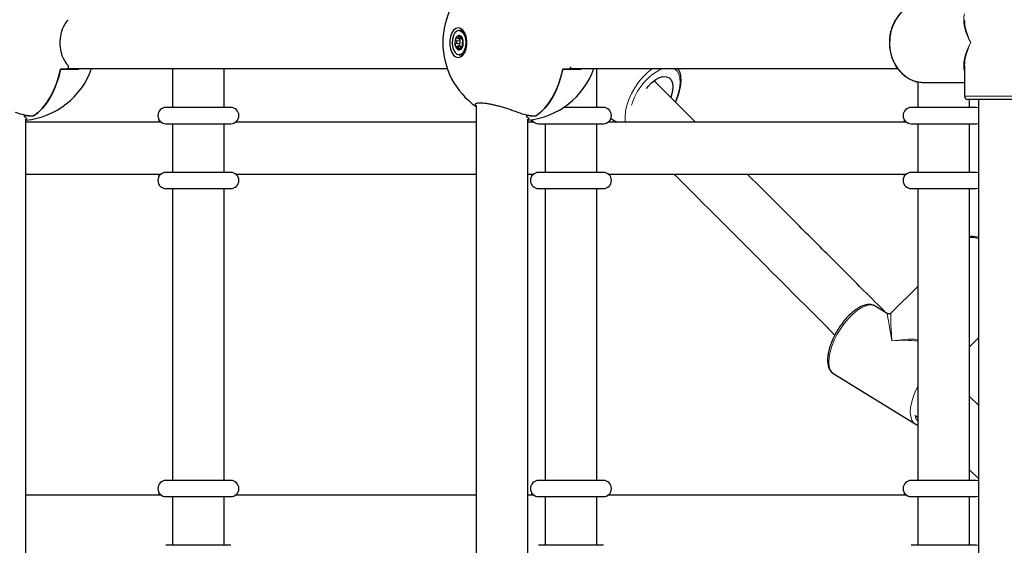
# Model space of a CAD drawing. Units: millimetres. Extents: x -3712 to 6021, y -3773 to 3533.
# Drawn here: x -861 to -557, y -530 to -368 of the extents above; entities that cross this region are included whole.
import ezdxf

# ---------------------------------------------------------------- set-up
doc = ezdxf.new("R2010")
doc.units = ezdxf.units.MM
doc.layers.add('SW_Toestellen', color=2, linetype='Continuous')

msp = doc.modelspace()

# ---------------------------------------------------------------- linework, layer by layer
at = {"layer": 'SW_Toestellen', "lineweight": 25}
for p, q in [((-725.97, -373.74), (-725.02, -373.76)), ((-725.23, -371.3), (-725.63, -371.3)), ((-723.86, -372.14), (-723.98, -371.99)), ((-725.08, -376.16), (-726.17, -376.18)), ((-724.58, -376.35), (-725, -376.36)), ((-724.83, -373.92), (-724.54, -373.93)), ((-725.69, -377.27), (-725.68, -377.27)), ((-725.69, -377.27), (-725.68, -377.27)), ((-725.63, -378.8), (-725.23, -378.8)), ((-569.59, -382.13), (-569.59, -391.55)), ((-843.59, -383.3), (-848.66, -383.3)), ((-846.62, -383.05), (-729.28, -383.05)), ((-814.11, -383.05), (-814.11, -395.05)), ((-798.11, -395.05), (-798.11, -383.05)), ((-688.56, -383.3), (-693.63, -383.3)), ((-691.59, -383.05), (-590.26, -383.05)), ((-683.09, -395.05), (-683.09, -383.05)), ((-584.07, -387.09), (-584.07, -395.05)), ((-582.31, -387.3), (-569.59, -387.3)), ((-796.11, -395.05), (-816.11, -395.05)), ((-720.37, -394.33), (-720.37, -715.23)), ((-681.09, -395.05), (-693.38, -395.05)), ((-566.07, -395.05), (-586.07, -395.05)), ((-546.09, -392.55), (-568.59, -392.55)), ((-568.07, -395.05), (-568.07, -392.55)), ((-565.34, -395.16), (-566.07, -395.05)), ((-565.34, -392.55), (-565.34, -560.2)), ((-859.88, -397.29), (-859.88, -397.76)), ((-857, -397.65), (-857, -397.59)), ((-704.86, -397.29), (-704.86, -397.76)), ((-701.98, -397.65), (-701.98, -397.59)), ((-859.39, -870.25), (-859.39, -398.6)), ((-817.61, -399.55), (-859.39, -399.55)), ((-816.11, -400.05), (-796.11, -400.05)), ((-814.11, -400.05), (-814.11, -415.06)), ((-798.11, -415.06), (-798.11, -400.05)), ((-720.37, -399.55), (-794.61, -399.55)), ((-704.36, -715.23), (-704.36, -398.6)), ((-702.59, -399.55), (-704.36, -399.55)), ((-701.09, -400.05), (-681.09, -400.05)), ((-699.09, -400.05), (-699.09, -415.06)), ((-683.09, -415.06), (-683.09, -400.05)), ((-587.57, -399.55), (-679.59, -399.55)), ((-678.74, -398.43), (-676.99, -399.55)), ((-586.07, -400.05), (-566.07, -400.05)), ((-584.07, -400.05), (-584.07, -415.06)), ((-568.07, -415.06), (-568.07, -400.05)), ((-566.07, -400.05), (-565.34, -399.94)), ((-859.39, -415.56), (-817.61, -415.56)), ((-796.11, -415.06), (-816.11, -415.06)), ((-794.61, -415.56), (-720.37, -415.56)), ((-704.36, -415.56), (-702.59, -415.56)), ((-681.09, -415.06), (-701.09, -415.06)), ((-679.59, -415.56), (-587.57, -415.56)), ((-566.07, -415.06), (-586.07, -415.06)), ((-565.34, -415.16), (-566.07, -415.06)), ((-816.11, -420.06), (-796.11, -420.06)), ((-814.11, -420.06), (-814.11, -510.07)), ((-798.11, -510.07), (-798.11, -420.06)), ((-701.09, -420.06), (-681.09, -420.06)), ((-699.09, -420.06), (-699.09, -510.07)), ((-683.09, -510.07), (-683.09, -420.06)), ((-586.07, -420.06), (-566.07, -420.06)), ((-584.07, -420.06), (-584.07, -510.07)), ((-568.07, -510.07), (-568.07, -420.06)), ((-566.07, -420.06), (-565.34, -419.95)), ((-584.07, -450.21), (-592.29, -458.43)), ((-593.52, -458.57), (-597.2, -456.31)), ((-568.07, -468.86), (-565.34, -466.13)), ((-610.16, -477.1), (-610.01, -477.2)), ((-610.01, -477.2), (-584.85, -492.65)), ((-565.34, -486.89), (-568.07, -484.16)), ((-584.7, -490.16), (-584.07, -490.79)), ((-568.07, -506.79), (-565.34, -509.52)), ((-796.11, -510.07), (-816.11, -510.07)), ((-681.09, -510.07), (-701.09, -510.07)), ((-566.07, -510.07), (-586.07, -510.07)), ((-565.34, -510.18), (-566.07, -510.07)), ((-817.61, -514.57), (-859.39, -514.57)), ((-816.11, -515.07), (-796.11, -515.07)), ((-814.11, -515.07), (-814.11, -530.07)), ((-798.11, -530.07), (-798.11, -515.07)), ((-720.37, -514.57), (-794.61, -514.57)), ((-702.59, -514.57), (-704.36, -514.57)), ((-701.09, -515.07), (-681.09, -515.07)), ((-699.09, -515.07), (-699.09, -530.07)), ((-683.09, -530.07), (-683.09, -515.07)), ((-587.57, -514.57), (-679.59, -514.57)), ((-586.07, -515.07), (-566.07, -515.07)), ((-584.07, -515.07), (-584.07, -530.07)), ((-568.07, -530.07), (-568.07, -515.07)), ((-566.07, -515.07), (-565.34, -514.96)), ((-796.11, -530.07), (-816.11, -530.07)), ((-681.09, -530.07), (-701.09, -530.07)), ((-566.07, -530.07), (-586.07, -530.07)), ((-565.34, -530.18), (-566.07, -530.07))]:
    msp.add_line(p, q, dxfattribs=at)
at = {"layer": 'SW_Toestellen', "lineweight": 18}
for p, q in [((-725.18, -373.28), (-725.73, -373.28)), ((-725.43, -375.34), (-726.56, -375.32)), ((-725.38, -374.44), (-726.52, -374.46)), ((-725.31, -376.73), (-725.91, -376.73)), ((-724.64, -376.45), (-724.88, -376.46)), ((-724.58, -373.88), (-724.74, -373.87)), ((-569.59, -391.55), (-545.09, -391.55)), ((-859.11, -397.54), (-859.11, -397.43)), ((-704.08, -397.54), (-704.08, -397.43))]:
    msp.add_line(p, q, dxfattribs=at)
at = {"layer": 'SW_Toestellen', "lineweight": 18, "flags": 128}
for points in [[(-588.44, -365.17), (-589.48, -366.2), (-590.64, -367.76), (-591.56, -369.53), (-592.22, -371.46), (-592.59, -373.49), (-592.66, -375.57), (-592.44, -377.63), (-591.92, -379.62), (-591.13, -381.47), (-590.09, -383.14), (-588.82, -384.58), (-587.36, -385.75), (-585.76, -386.6), (-584.06, -387.13), (-582.31, -387.3)], [(-674.28, -399.55), (-674.32, -399.32), (-674.41, -397.85), (-674.26, -396.21), (-673.87, -394.45), (-673.25, -392.62), (-672.42, -390.78), (-671.4, -388.98), (-670.22, -387.27), (-668.92, -385.7), (-667.54, -384.32), (-666.1, -383.15), (-665.96, -383.05)], [(-658.95, -393.25), (-658.65, -392.58), (-657.99, -390.8), (-657.57, -389.08), (-657.39, -387.47), (-657.47, -386.03), (-657.79, -384.79), (-658.35, -383.81), (-659.13, -383.11), (-659.22, -383.05)], [(-597.2, -456.31), (-597.94, -456.01), (-598.95, -455.94), (-600.1, -456.18), (-601.36, -456.73), (-602.67, -457.56), (-604.02, -458.66), (-605.35, -459.99), (-606.63, -461.52), (-607.83, -463.2), (-608.9, -464.98), (-609.82, -466.81), (-610.56, -468.64), (-611.1, -470.41), (-611.43, -472.08), (-611.53, -473.6), (-611.4, -474.92), (-611.05, -476), (-610.49, -476.82), (-610.16, -477.1)], [(-584.8, -492.68), (-585.32, -492.27), (-585.88, -491.45), (-586.24, -490.37), (-586.36, -489.05), (-586.26, -487.53), (-585.93, -485.86), (-585.39, -484.09), (-584.65, -482.26), (-584.07, -481.07)]]:
    msp.add_lwpolyline(points, dxfattribs=at)
at = {"layer": 'SW_Toestellen', "lineweight": 25, "flags": 128}
for points in [[(-725.89, -370.49), (-726.63, -370.67), (-727.31, -371.21), (-727.88, -372.06), (-728.29, -373.15), (-728.5, -374.4), (-728.5, -375.7), (-728.29, -376.94), (-727.88, -378.04), (-727.31, -378.89), (-726.63, -379.43), (-725.89, -379.61), (-725.15, -379.43), (-724.47, -378.89), (-723.9, -378.04), (-723.49, -376.94), (-723.28, -375.7), (-723.28, -374.4), (-723.49, -373.15), (-723.9, -372.06), (-724.47, -371.21), (-725.15, -370.67), (-725.89, -370.49)], [(-724.39, -372), (-724.99, -371.48), (-725.66, -371.31), (-726.33, -371.51), (-726.93, -372.05), (-727.4, -372.89), (-727.7, -373.94), (-727.79, -375.1), (-727.68, -376.25), (-727.37, -377.29), (-726.88, -378.1), (-726.28, -378.62), (-725.61, -378.79), (-724.94, -378.59), (-724.34, -378.05), (-723.87, -377.21), (-723.57, -376.16), (-723.47, -375), (-723.59, -373.85), (-723.9, -372.81), (-724.39, -372)], [(-725.63, -371.3), (-724.98, -371.47), (-724.38, -371.99)], [(-724.38, -371.99), (-723.89, -372.81), (-723.58, -373.85), (-723.46, -375), (-723.56, -376.16), (-723.86, -377.22), (-724.33, -378.06), (-724.93, -378.6), (-725.6, -378.8), (-725.63, -378.8)], [(-723.98, -371.99), (-724.58, -371.47), (-725.23, -371.3)], [(-724.44, -374.21), (-724.44, -374.21), (-724.44, -374.21), (-724.44, -374.21), (-724.44, -374.21), (-724.44, -374.21), (-724.44, -374.21), (-724.44, -374.21)], [(-857, -397.65), (-855.6, -396.63), (-854.28, -395.35), (-853.04, -393.83), (-851.91, -392.08), (-850.89, -390.13), (-850, -388), (-849.26, -385.71), (-848.66, -383.3)], [(-848.63, -383.14), (-849.21, -385.56), (-849.95, -387.86), (-850.83, -390), (-851.84, -391.96), (-852.96, -393.72), (-854.19, -395.26), (-855.51, -396.55), (-856.91, -397.59)], [(-701.98, -397.65), (-700.58, -396.63), (-699.25, -395.35), (-698.02, -393.83), (-696.88, -392.08), (-695.87, -390.13), (-694.98, -388), (-694.23, -385.71), (-693.63, -383.3)], [(-693.6, -383.14), (-694.19, -385.56), (-694.93, -387.86), (-695.81, -390), (-696.81, -391.96), (-697.94, -393.72), (-699.17, -395.26), (-700.49, -396.55), (-701.88, -397.59)], [(-667.82, -389.18), (-667.28, -388.53), (-666.12, -387.37), (-664.93, -386.46), (-663.74, -385.84), (-662.62, -385.53), (-661.63, -385.55), (-660.8, -385.9), (-660.17, -386.56), (-659.78, -387.51), (-659.64, -388.69), (-659.77, -390.05), (-660.14, -391.53), (-660.25, -391.86)]]:
    msp.add_lwpolyline(points, dxfattribs=at)
at = {"layer": 'SW_Toestellen', "lineweight": 25}
for centre, radius, start, end in [((-706.65, -375.05), 24, 124.8534, 235.1466), ((-726.14, -373.99), 0.601, 148.9022, 166.6708), ((-726.13, -373.99), 0.59, 148.9022, 166.6708), ((-725.5, -374.02), 1.2, 93.6978, 163.4589), ((-725.5, -374.02), 1.2, 93.6978, 163.4589), ((-726.64, -373.67), 0.0112, 216.9123, 227.9636), ((-726.18, -373.64), 0.00376, 140.0216, 279.1523), ((-725.54, -372.99), 0.178, 60.8127, 101.0256), ((-725.56, -372.82), 0.012, 178.4711, 190.8693), ((-725.53, -373), 0.175, 60.8127, 101.0256), ((-724.81, -374.05), 0.698, 154.7309, 214.0546), ((-726.05, -374.31), 1.59, 10.5166, 67.9302), ((-726.05, -374.31), 1.59, 10.5166, 67.9302), ((-725.44, -372.84), 0.0117, 175.2943, 187.8746), ((-725.45, -372.84), 0.0066, 176.5382, 267.0324), ((-723.25, -375.05), 3.67, 160.7938, 193.1068), ((-723.26, -375.05), 3.67, 160.7938, 193.1068), ((-726.11, -375.8), 0.727, 187.0686, 202.7112), ((-726.82, -375.9), 0.013, 116.0271, 124.4991), ((-726.11, -375.8), 0.713, 187.0686, 202.7112), ((-725.22, -375.79), 1.59, 190.5166, 247.9302), ((-725.22, -375.79), 1.59, 190.5166, 247.9302), ((-726.77, -376.09), 0.0119, 121.7897, 131.4422), ((-726.71, -373.84), 0.0114, 222.5857, 233.0488), ((-726.32, -376.23), 0.00497, 91.5923, 209.0932), ((-725.77, -376.08), 1.2, 273.6978, 343.4589), ((-725.77, -376.08), 1.2, 273.6978, 343.4589), ((-724.96, -375.78), 0.639, 137.1359, 217.2219), ((-725.98, -374.86), 0.732, 318.5912, 35.3095), ((-725.12, -376.46), 0.304, 18.778, 81.5624), ((-725.13, -376.11), 0.601, 328.9022, 346.6708), ((-724.61, -376.42), 0.01, 148.0636, 150.2127), ((-724.61, -376.42), 0.00522, 152.9822, 213.9716), ((-724.61, -376.42), 0.00453, 151.4733, 195.4812), ((-724.61, -376.42), 0.00684, 201.7761, 217.1522), ((-724.55, -375.64), 0.00662, 160.3897, 231.2921), ((-728.01, -375.04), 3.67, 340.7938, 13.1068), ((-728.01, -375.04), 3.67, 340.7938, 13.1068), ((-724.54, -376.25), 0.01, 163.982, 166.0035), ((-724.54, -376.25), 0.00631, 207.3954, 222.9072), ((-724.55, -376.25), 0.0015, 169.9576, 227.6905), ((-724.55, -376.25), 0.00259, 178.8747, 246.0344), ((-724.5, -374.78), 0.00783, 116.4649, 192.3045), ((-725.16, -374.3), 0.727, 7.0686, 22.7112), ((-724.49, -374.02), 0.00399, 134.7371, 196.1922), ((-724.49, -374.02), 0.00596, 131.0266, 146.3402), ((-724.43, -374.21), 0.01, 187.4771, 189.4748), ((-724.44, -374.22), 0.00583, 123.9831, 138.5036), ((-724.44, -374.21), 0.00198, 93.2456, 160.0234), ((-725.73, -377.11), 0.178, 240.8127, 281.0256), ((-725.8, -377.26), 0.0123, 163.1965, 175.351), ((-725.72, -377.1), 0.175, 240.8127, 281.0256), ((-725.68, -377.28), 0.0122, 166.264, 178.5266), ((-725.36, -377.05), 1.75, 274.3411, 328.8291), ((-861.67, -375.05), 24, 275.4622, 340.5288), ((-872.07, 170.75), 554.39, 272.4233, 272.6295), ((-706.65, -375.05), 24, 275.4622, 340.5288), ((-717.04, 170.75), 554.39, 272.4233, 272.6295), ((-568.59, -391.55), 1, 180, 270), ((-816.11, -397.55), 2.5, 90, 270), ((-796.11, -397.55), 2.5, 270, 90), ((-681.09, -397.55), 2.5, 270, 90), ((-586.07, -397.55), 2.5, 90, 270), ((-856.88, -382.23), 15.36, 248.0344, 269.8948), ((-857.24, -381.82), 15.83, 263.211, 270.8535), ((-701.86, -382.23), 15.36, 248.0344, 269.8948), ((-702.21, -381.82), 15.83, 263.211, 270.8535), ((-701.09, -397.55), 2.5, 210.2275, 270), ((-816.11, -417.56), 2.5, 90, 270), ((-796.11, -417.56), 2.5, 270, 90), ((-701.09, -417.56), 2.5, 90, 270), ((-681.09, -417.56), 2.5, 270, 90), ((-586.07, -417.56), 2.5, 90, 270), ((-816.11, -512.57), 2.5, 90, 270), ((-796.11, -512.57), 2.5, 270, 90), ((-701.09, -512.57), 2.5, 90, 270), ((-681.09, -512.57), 2.5, 270, 90), ((-586.07, -512.57), 2.5, 90, 270)]:
    msp.add_arc(centre, radius, start, end, dxfattribs=at)
at = {"layer": 'SW_Toestellen', "lineweight": 18}
for centre, radius, start, end in [((-726.64, -373.67), 0.0149, 210.4331, 266.4601), ((-726.64, -373.67), 0.0156, 218.8252, 263.7731), ((-725.74, -373.24), 0.0383, 266.9973, 287.0015), ((-725.57, -372.82), 0.00999, 179.8317, 262.5464), ((-725.57, -372.82), 0.00954, 193.0653, 265.1315), ((-725.45, -372.84), 0.00808, 165.486, 237.169), ((-726.82, -375.93), 0.0431, 87.8951, 103.9703), ((-726.82, -375.93), 0.0443, 90.2399, 108.2035), ((-726.76, -376.09), 0.0195, 95.3866, 131.3637), ((-726.77, -376.09), 0.0178, 92.126, 138.375), ((-726.71, -373.83), 0.0258, 244.161, 271.2358), ((-726.71, -373.83), 0.0256, 237.6649, 269.2016), ((-726.56, -375.31), 0.0135, 194.2021, 250.883), ((-726.51, -374.47), 0.0165, 109.4045, 156.5356), ((-725.95, -376.84), 0.121, 72.4299, 78.7534), ((-724.88, -376.47), 0.012, 82.7272, 151.4019), ((-724.75, -373.86), 0.0112, 199.6163, 274.0103), ((-725.8, -377.26), 0.0112, 96.8097, 172.1377), ((-725.8, -377.26), 0.0107, 94.2928, 159.8907), ((-725.68, -377.28), 0.00796, 104.594, 176.6473), ((-725.68, -377.28), 0.00875, 106.2608, 189.2286), ((-654.73, -399.45), 18.38, 116.8514, 163.9844), ((-567.63, -441.77), 6.65, 69.8776, 93.8106), ((-581.36, -489.56), 3.54, 185.5988, 219.927)]:
    msp.add_arc(centre, radius, start, end, dxfattribs=at)
for centre, major_axis, ratio, start_param, end_param in [((-557.34, -375.05), (11.19, -10.73), 0.527624, 3.393302, 4.209375), ((-557.34, -375.05), (-10.35, 11.98), 0.547975, 0.565381, 1.128761), ((-557.34, -375.05), (11.19, 10.73), 0.527624, 2.07381, 2.889884), ((-557.34, -375.05), (10.35, 11.98), 0.547975, 2.012832, 2.576211), ((-591.02, -474.48), (-2.5, 15.91), 0.00614, 5.199089, 6.277947), ((-591.02, -474.48), (-1.26, 16.06), 0.034896, 0.029822, 1.085442), ((-591.02, -474.48), (17.83, 2.79), 0.417358, 1.106172, 1.566127), ((-591.02, -474.48), (17.98, 1.45), 0.416902, 1.140688, 1.597384)]:
    msp.add_ellipse(centre, major_axis=major_axis, ratio=ratio, start_param=start_param, end_param=end_param, dxfattribs=at)
at = {"layer": 'SW_Toestellen', "lineweight": 25}
for points, knots in [([(-588.59, -365.23), (-588.62, -365.26), (-589.14, -365.64), (-589.97, -366.61), (-591.05, -368.12), (-591.88, -369.85), (-592.47, -371.7), (-592.8, -373.64), (-592.86, -375.62), (-592.64, -377.59), (-592.16, -379.49), (-591.42, -381.28), (-590.44, -382.91), (-589.24, -384.34), (-587.87, -385.52), (-586.35, -386.42), (-584.72, -387.03), (-583.36, -387.28), (-582.55, -387.3), (-582.31, -387.3)], [0, 0, 0, 0, 0.00481, 0.068881, 0.133175, 0.19765, 0.262254, 0.326946, 0.391698, 0.456496, 0.521327, 0.586174, 0.651012, 0.71579, 0.780442, 0.84489, 0.909073, 0.972981, 1, 1, 1, 1]), ([(-848.04, -370.68), (-848.3, -371.49), (-848.82, -373.09), (-848.92, -375.85), (-848.57, -377.99), (-848.17, -379.08), (-848.04, -379.42)], [0, 0, 0, 0, 0.292526, 0.585271, 0.874681, 1, 1, 1, 1]), ([(-846.27, -367.97), (-846.62, -368.34), (-847.3, -369.07), (-847.8, -370.15), (-848.04, -370.68)], [0, 0, 0, 0, 0.500086, 1, 1, 1, 1]), ([(-726.65, -373.68), (-726.62, -373.64), (-726.56, -373.57), (-726.44, -373.53), (-726.31, -373.55), (-726.23, -373.61), (-726.19, -373.64)], [0, 0, 0, 0, 0.240023, 0.490239, 0.745166, 1, 1, 1, 1]), ([(-726.18, -373.64), (-726.22, -373.61), (-726.3, -373.56), (-726.43, -373.54), (-726.55, -373.58), (-726.61, -373.65), (-726.64, -373.68)], [0, 0, 0, 0, 0.254845, 0.509781, 0.759994, 1, 1, 1, 1]), ([(-726.19, -373.64), (-726.17, -373.65), (-726.12, -373.69), (-726.03, -373.73), (-725.92, -373.73), (-725.82, -373.68), (-725.76, -373.59), (-725.72, -373.44), (-725.73, -373.34), (-725.74, -373.28)], [0, 0, 0, 0, 0.05845, 0.213903, 0.363473, 0.513991, 0.671966, 0.836042, 1, 1, 1, 1]), ([(-725.73, -373.28), (-725.72, -373.33), (-725.71, -373.45), (-725.75, -373.59), (-725.81, -373.69), (-725.91, -373.74), (-726.03, -373.74), (-726.12, -373.69), (-726.17, -373.65), (-726.18, -373.64)], [0, 0, 0, 0, 0.163772, 0.327844, 0.485991, 0.63669, 0.786305, 0.94163, 1, 1, 1, 1]), ([(-725.74, -373.28), (-725.75, -373.22), (-725.76, -373.11), (-725.73, -372.96), (-725.66, -372.86), (-725.61, -372.83), (-725.58, -372.82)], [0, 0, 0, 0, 0.254834, 0.509761, 0.759977, 1, 1, 1, 1]), ([(-725.57, -372.83), (-725.6, -372.84), (-725.65, -372.86), (-725.71, -372.97), (-725.74, -373.11), (-725.73, -373.22), (-725.73, -373.28)], [0, 0, 0, 0, 0.240006, 0.490219, 0.745155, 1, 1, 1, 1]), ([(-725.46, -372.84), (-725.42, -372.86), (-725.36, -372.91), (-725.27, -373.04), (-725.19, -373.2), (-725.17, -373.32), (-725.16, -373.37)], [0, 0, 0, 0, 0.240023, 0.490239, 0.745166, 1, 1, 1, 1]), ([(-725.15, -373.37), (-725.17, -373.31), (-725.19, -373.2), (-725.26, -373.04), (-725.35, -372.91), (-725.42, -372.87), (-725.45, -372.85)], [0, 0, 0, 0, 0.254845, 0.509781, 0.759994, 1, 1, 1, 1]), ([(-725.16, -373.37), (-725.15, -373.39), (-725.14, -373.47), (-725.1, -373.59), (-725.04, -373.73), (-724.97, -373.84), (-724.89, -373.91), (-724.81, -373.92), (-724.77, -373.88), (-724.76, -373.87)], [0, 0, 0, 0, 0.05845, 0.213903, 0.363473, 0.513991, 0.671966, 0.836042, 1, 1, 1, 1]), ([(-724.74, -373.87), (-724.76, -373.89), (-724.8, -373.93), (-724.88, -373.91), (-724.96, -373.85), (-725.04, -373.73), (-725.1, -373.59), (-725.14, -373.46), (-725.15, -373.39), (-725.15, -373.37)], [0, 0, 0, 0, 0.163772, 0.327844, 0.485991, 0.63669, 0.786305, 0.94163, 1, 1, 1, 1]), ([(-724.76, -373.87), (-724.74, -373.85), (-724.7, -373.81), (-724.62, -373.82), (-724.55, -373.89), (-724.51, -373.98), (-724.49, -374.02)], [0, 0, 0, 0, 0.254834, 0.509761, 0.759977, 1, 1, 1, 1]), ([(-726.83, -375.89), (-726.83, -375.83), (-726.83, -375.72), (-726.78, -375.55), (-726.69, -375.4), (-726.61, -375.34), (-726.57, -375.31)], [0, 0, 0, 0, 0.240023, 0.490239, 0.745166, 1, 1, 1, 1]), ([(-726.56, -375.32), (-726.6, -375.35), (-726.68, -375.41), (-726.77, -375.55), (-726.82, -375.72), (-726.82, -375.83), (-726.82, -375.88)], [0, 0, 0, 0, 0.2548455, 0.5097811, 0.7599935, 1, 1, 1, 1]), ([(-726.48, -376.27), (-726.47, -376.27), (-726.42, -376.28), (-726.36, -376.25), (-726.32, -376.23)], [0, 0, 0, 0, 0.179521, 1, 1, 1, 1]), ([(-725.92, -376.73), (-725.92, -376.71), (-725.9, -376.63), (-725.89, -376.51), (-725.92, -376.37), (-725.98, -376.26), (-726.08, -376.19), (-726.2, -376.18), (-726.28, -376.22), (-726.33, -376.23)], [0, 0, 0, 0, 0.05845, 0.213903, 0.363473, 0.513991, 0.671966, 0.836042, 1, 1, 1, 1]), ([(-726.32, -376.23), (-726.28, -376.21), (-726.19, -376.17), (-726.07, -376.19), (-725.97, -376.25), (-725.91, -376.37), (-725.88, -376.51), (-725.89, -376.64), (-725.91, -376.71), (-725.91, -376.73)], [0, 0, 0, 0, 0.163772, 0.327844, 0.485991, 0.63669, 0.786305, 0.94163, 1, 1, 1, 1]), ([(-725.81, -377.26), (-725.84, -377.24), (-725.9, -377.19), (-725.94, -377.06), (-725.96, -376.9), (-725.94, -376.78), (-725.92, -376.73)], [0, 0, 0, 0, 0.240023, 0.490239, 0.745166, 1, 1, 1, 1]), ([(-725.91, -376.73), (-725.92, -376.79), (-725.95, -376.9), (-725.93, -377.06), (-725.88, -377.19), (-725.83, -377.23), (-725.8, -377.25)], [0, 0, 0, 0, 0.254845, 0.509781, 0.759994, 1, 1, 1, 1]), ([(-725.34, -376.82), (-725.36, -376.88), (-725.39, -376.99), (-725.48, -377.14), (-725.59, -377.24), (-725.66, -377.27), (-725.69, -377.28)], [0, 0, 0, 0, 0.2548341, 0.5097612, 0.7599774, 1, 1, 1, 1]), ([(-725.68, -377.27), (-725.65, -377.26), (-725.58, -377.24), (-725.48, -377.13), (-725.39, -376.99), (-725.36, -376.88), (-725.34, -376.82)], [0, 0, 0, 0, 0.240006, 0.490219, 0.745155, 1, 1, 1, 1]), ([(-725.34, -376.82), (-725.32, -376.76), (-725.29, -376.65), (-725.2, -376.51), (-725.11, -376.41), (-725.03, -376.36), (-724.96, -376.36), (-724.91, -376.4), (-724.89, -376.45), (-724.88, -376.46)], [0, 0, 0, 0, 0.163772, 0.327844, 0.485991, 0.63669, 0.786305, 0.94163, 1, 1, 1, 1]), ([(-724.89, -376.46), (-724.9, -376.45), (-724.92, -376.41), (-724.97, -376.37), (-725.04, -376.37), (-725.12, -376.41), (-725.21, -376.51), (-725.29, -376.65), (-725.32, -376.76), (-725.34, -376.82)], [0, 0, 0, 0, 0.05845, 0.213903, 0.363473, 0.513991, 0.671966, 0.836042, 1, 1, 1, 1]), ([(-724.62, -376.42), (-724.64, -376.46), (-724.69, -376.53), (-724.77, -376.56), (-724.84, -376.55), (-724.88, -376.49), (-724.89, -376.46)], [0, 0, 0, 0, 0.240023, 0.490239, 0.745166, 1, 1, 1, 1]), ([(-724.88, -376.46), (-724.87, -376.48), (-724.83, -376.54), (-724.76, -376.56), (-724.68, -376.52), (-724.64, -376.45), (-724.61, -376.42)], [0, 0, 0, 0, 0.254845, 0.509781, 0.759994, 1, 1, 1, 1]), ([(-724.49, -374.03), (-724.51, -373.99), (-724.54, -373.9), (-724.61, -373.83), (-724.69, -373.82), (-724.73, -373.85), (-724.74, -373.87)], [0, 0, 0, 0, 0.2400065, 0.4902189, 0.7451545, 1, 1, 1, 1]), ([(-724.55, -375.64), (-724.56, -375.61), (-724.59, -375.53), (-724.61, -375.37), (-724.61, -375.2), (-724.6, -375.04), (-724.57, -374.9), (-724.53, -374.82), (-724.51, -374.79), (-724.5, -374.78)], [0, 0, 0, 0, 0.163772, 0.327844, 0.485991, 0.63669, 0.786305, 0.94163, 1, 1, 1, 1]), ([(-724.51, -374.79), (-724.52, -374.8), (-724.54, -374.83), (-724.57, -374.91), (-724.6, -375.05), (-724.61, -375.2), (-724.61, -375.37), (-724.6, -375.53), (-724.57, -375.6), (-724.56, -375.63)], [0, 0, 0, 0, 0.05845, 0.213903, 0.363473, 0.513991, 0.671966, 0.836042, 1, 1, 1, 1]), ([(-724.56, -375.63), (-724.54, -375.67), (-724.51, -375.75), (-724.5, -375.91), (-724.51, -376.09), (-724.54, -376.2), (-724.55, -376.25)], [0, 0, 0, 0, 0.254834, 0.509761, 0.759977, 1, 1, 1, 1]), ([(-724.54, -376.25), (-724.53, -376.2), (-724.51, -376.09), (-724.5, -375.91), (-724.51, -375.76), (-724.54, -375.68), (-724.55, -375.64)], [0, 0, 0, 0, 0.240006, 0.490219, 0.745155, 1, 1, 1, 1]), ([(-724.44, -374.21), (-724.43, -374.27), (-724.42, -374.38), (-724.43, -374.55), (-724.46, -374.7), (-724.49, -374.76), (-724.51, -374.79)], [0, 0, 0, 0, 0.240023, 0.490239, 0.745166, 1, 1, 1, 1]), ([(-724.5, -374.78), (-724.49, -374.75), (-724.45, -374.69), (-724.42, -374.55), (-724.42, -374.38), (-724.43, -374.27), (-724.44, -374.21)], [0, 0, 0, 0, 0.2548455, 0.5097811, 0.7599935, 1, 1, 1, 1]), ([(-848.04, -379.42), (-847.8, -379.95), (-847.3, -381.03), (-846.62, -381.76), (-846.27, -382.13)], [0, 0, 0, 0, 0.499913, 1, 1, 1, 1]), ([(-846.63, -383.05), (-846.59, -383.05), (-846.5, -383.03), (-846.38, -382.94), (-846.27, -382.82), (-846.2, -382.67), (-846.16, -382.51), (-846.16, -382.36), (-846.19, -382.22), (-846.25, -382.16), (-846.27, -382.13)], [0, 0, 0, 0, 0.124876, 0.249773, 0.374753, 0.499779, 0.624814, 0.749828, 0.874744, 1, 1, 1, 1]), ([(-691.61, -383.05), (-691.57, -383.05), (-691.48, -383.03), (-691.35, -382.94), (-691.25, -382.82), (-691.18, -382.68), (-691.16, -382.58), (-691.15, -382.54)], [0, 0, 0, 0, 0.206752, 0.41354, 0.620465, 0.827467, 1, 1, 1, 1]), ([(-842.39, -383.05), (-842.6, -383.13), (-842.99, -383.28), (-843.4, -383.29), (-843.59, -383.3)], [0, 0, 0, 0, 0.530705, 1, 1, 1, 1]), ([(-687.37, -383.05), (-687.57, -383.13), (-687.97, -383.28), (-688.37, -383.29), (-688.56, -383.3)], [0, 0, 0, 0, 0.530705, 1, 1, 1, 1]), ([(-658.86, -393.37), (-658.66, -392.96), (-658.18, -391.96), (-657.65, -390.37), (-657.25, -388.66), (-657.07, -387.02), (-657.14, -385.5), (-657.44, -384.14), (-657.86, -383.41), (-658.06, -383.05)], [0, 0, 0, 0, 0.1063516, 0.2549381, 0.4041907, 0.5543834, 0.7056609, 0.8574218, 1, 1, 1, 1]), ([(-652.68, -399.55), (-656.37, -395.86), (-660.63, -391.6), (-664.8, -387.43), (-665.36, -386.88)], [0, 0, 0, 0, 0.867001, 1, 1, 1, 1]), ([(-720.37, -394.64), (-720.37, -394.64), (-720.52, -394.5), (-720.62, -394.27), (-720.62, -393.96), (-720.33, -393.74), (-719.84, -393.61), (-719.14, -393.57), (-718.29, -393.61), (-717.29, -393.73), (-716.19, -393.92), (-714.98, -394.17), (-713.7, -394.48), (-712.37, -394.85), (-711, -395.26), (-709.65, -395.71), (-708.5, -396.12), (-707.85, -396.38), (-707.6, -396.48)], [0, 0, 0, 0, 0.000523, 0.07262, 0.147047, 0.215191, 0.285562, 0.349741, 0.415884, 0.478454, 0.542769, 0.606749, 0.672405, 0.739858, 0.809067, 0.880324, 0.953515, 1, 1, 1, 1]), ([(-859.11, -397.54), (-859.16, -397.53), (-859.25, -397.53), (-859.42, -397.54), (-859.58, -397.57), (-859.72, -397.61), (-859.82, -397.67), (-859.88, -397.72), (-859.89, -397.77), (-859.85, -397.8), (-859.84, -397.82)], [0, 0, 0, 0, 0.124876, 0.249773, 0.374753, 0.499779, 0.624814, 0.749828, 0.874744, 1, 1, 1, 1]), ([(-859.84, -397.82), (-859.61, -397.98), (-859.16, -398.31), (-859.15, -398.54), (-859.15, -398.65)], [0, 0, 0, 0, 0.500086, 1, 1, 1, 1]), ([(-704.08, -397.54), (-704.13, -397.53), (-704.23, -397.53), (-704.4, -397.54), (-704.56, -397.57), (-704.69, -397.61), (-704.8, -397.67), (-704.85, -397.72), (-704.86, -397.77), (-704.83, -397.8), (-704.81, -397.82)], [0, 0, 0, 0, 0.124876, 0.249773, 0.374753, 0.499779, 0.624814, 0.749828, 0.874744, 1, 1, 1, 1]), ([(-704.81, -397.82), (-704.59, -397.98), (-704.13, -398.31), (-704.13, -398.54), (-704.13, -398.65)], [0, 0, 0, 0, 0.500086, 1, 1, 1, 1]), ([(-859.39, -398.84), (-859.35, -398.83), (-859.21, -398.79), (-859.18, -398.71), (-859.15, -398.65)], [0, 0, 0, 0, 0.224952, 1, 1, 1, 1]), ([(-818.31, -398.7), (-818.3, -398.8), (-818.3, -399.02), (-818.29, -399.36), (-818.28, -399.55)], [0, 0, 0, 0, 0.449135, 1, 1, 1, 1]), ([(-704.36, -398.84), (-704.33, -398.83), (-704.19, -398.79), (-704.15, -398.71), (-704.13, -398.65)], [0, 0, 0, 0, 0.224952, 1, 1, 1, 1]), ([(-703.29, -398.7), (-703.29, -398.8), (-703.28, -399.02), (-703.27, -399.36), (-703.27, -399.55)], [0, 0, 0, 0, 0.449135, 1, 1, 1, 1]), ([(-588.27, -398.7), (-588.27, -398.8), (-588.26, -399.02), (-588.25, -399.36), (-588.25, -399.55)], [0, 0, 0, 0, 0.4491348, 1, 1, 1, 1]), ([(-818.28, -415.56), (-818.29, -415.84), (-818.3, -416.19), (-818.31, -416.41), (-818.31, -416.45)], [0, 0, 0, 0, 0.81019, 1, 1, 1, 1]), ([(-703.27, -415.56), (-703.27, -415.84), (-703.28, -416.19), (-703.29, -416.41), (-703.29, -416.45)], [0, 0, 0, 0, 0.81019, 1, 1, 1, 1]), ([(-659.3, -415.56), (-658.9, -415.96), (-653.62, -421.24), (-643.35, -431.51), (-628.52, -446.34), (-617.25, -457.61), (-610.99, -463.87), (-609.65, -465.21)], [0, 0, 0, 0, 0.024281, 0.318067, 0.614185, 0.917075, 1, 1, 1, 1]), ([(-593.88, -458.35), (-596.14, -456.09), (-602.15, -450.08), (-612.03, -440.2), (-624.03, -428.2), (-632.26, -419.97), (-636.67, -415.56)], [0, 0, 0, 0, 0.161611, 0.429922, 0.694072, 1, 1, 1, 1]), ([(-588.25, -415.56), (-588.25, -415.84), (-588.26, -416.19), (-588.27, -416.41), (-588.27, -416.45)], [0, 0, 0, 0, 0.8101905, 1, 1, 1, 1]), ([(-565.34, -435.12), (-565.76, -435.04), (-566.65, -434.85), (-567.55, -434.84), (-568, -434.98), (-568.07, -435)], [0, 0, 0, 0, 0.435964, 0.913371, 1, 1, 1, 1]), ([(-597.16, -456.36), (-597.42, -456.21), (-597.98, -455.9), (-598.98, -455.77), (-600.09, -455.89), (-601.29, -456.28), (-602.57, -456.95), (-603.88, -457.88), (-605.18, -459.04), (-606.44, -460.4), (-607.63, -461.91), (-608.72, -463.53), (-609.69, -465.23), (-610.51, -466.97), (-611.15, -468.7), (-611.61, -470.39), (-611.87, -472), (-611.91, -473.49), (-611.72, -474.78), (-611.3, -475.85), (-610.8, -476.62), (-610.35, -476.92), (-610.18, -477.04)], [0, 0, 0, 0, 0.04099, 0.087383, 0.135236, 0.186061, 0.239149, 0.292823, 0.346184, 0.399195, 0.451956, 0.504579, 0.557167, 0.609801, 0.662564, 0.715574, 0.768973, 0.822919, 0.877469, 0.925903, 0.97154, 1, 1, 1, 1]), ([(-592.34, -458.47), (-592.35, -458.47), (-592.43, -458.56), (-592.67, -458.68), (-593.02, -458.74), (-593.31, -458.69), (-593.44, -458.61), (-593.48, -458.58)], [0, 0, 0, 0, 0.0187, 0.307158, 0.607386, 0.890109, 1, 1, 1, 1]), ([(-584.77, -492.67), (-584.73, -492.7), (-584.54, -492.86), (-584.28, -492.91), (-584.07, -492.96)], [0, 0, 0, 0, 0.177317, 1, 1, 1, 1]), ([(-818.31, -513.72), (-818.3, -513.82), (-818.3, -514.04), (-818.29, -514.38), (-818.28, -514.57)], [0, 0, 0, 0, 0.449135, 1, 1, 1, 1]), ([(-703.29, -513.72), (-703.29, -513.82), (-703.28, -514.04), (-703.27, -514.38), (-703.27, -514.57)], [0, 0, 0, 0, 0.449135, 1, 1, 1, 1]), ([(-588.27, -513.72), (-588.27, -513.82), (-588.26, -514.04), (-588.25, -514.38), (-588.25, -514.57)], [0, 0, 0, 0, 0.449135, 1, 1, 1, 1])]:
    msp.add_open_spline(points, degree=3, knots=knots, dxfattribs=at)
at = {"layer": 'SW_Toestellen', "lineweight": 18}
for points, knots in [([(-726.33, -376.23), (-726.37, -376.25), (-726.46, -376.29), (-726.59, -376.27), (-726.7, -376.2), (-726.75, -376.12), (-726.78, -376.08)], [0, 0, 0, 0, 0.254834, 0.509761, 0.759977, 1, 1, 1, 1]), ([(-726.77, -376.07), (-726.74, -376.11), (-726.69, -376.2), (-726.59, -376.27), (-726.51, -376.27), (-726.48, -376.27)], [0, 0, 0, 0, 0.348141, 0.711086, 1, 1, 1, 1]), ([(-726.52, -374.46), (-726.56, -374.43), (-726.64, -374.35), (-726.71, -374.19), (-726.74, -374.01), (-726.73, -373.9), (-726.72, -373.85)], [0, 0, 0, 0, 0.254834, 0.509761, 0.759977, 1, 1, 1, 1]), ([(-726.71, -373.85), (-726.71, -373.9), (-726.73, -374.01), (-726.7, -374.18), (-726.63, -374.34), (-726.55, -374.42), (-726.52, -374.46)], [0, 0, 0, 0, 0.240006, 0.490219, 0.745155, 1, 1, 1, 1]), ([(-726.57, -375.31), (-726.56, -375.3), (-726.5, -375.27), (-726.43, -375.19), (-726.36, -375.05), (-726.33, -374.89), (-726.35, -374.73), (-726.42, -374.57), (-726.49, -374.5), (-726.52, -374.46)], [0, 0, 0, 0, 0.05845, 0.213903, 0.363473, 0.513991, 0.671966, 0.836042, 1, 1, 1, 1]), ([(-726.52, -374.46), (-726.48, -374.49), (-726.41, -374.57), (-726.34, -374.73), (-726.32, -374.89), (-726.35, -375.06), (-726.42, -375.2), (-726.49, -375.28), (-726.55, -375.31), (-726.56, -375.32)], [0, 0, 0, 0, 0.163772, 0.327844, 0.485991, 0.63669, 0.786305, 0.94163, 1, 1, 1, 1])]:
    msp.add_open_spline(points, degree=3, knots=knots, dxfattribs=at)

doc.saveas('drawing.dxf')
